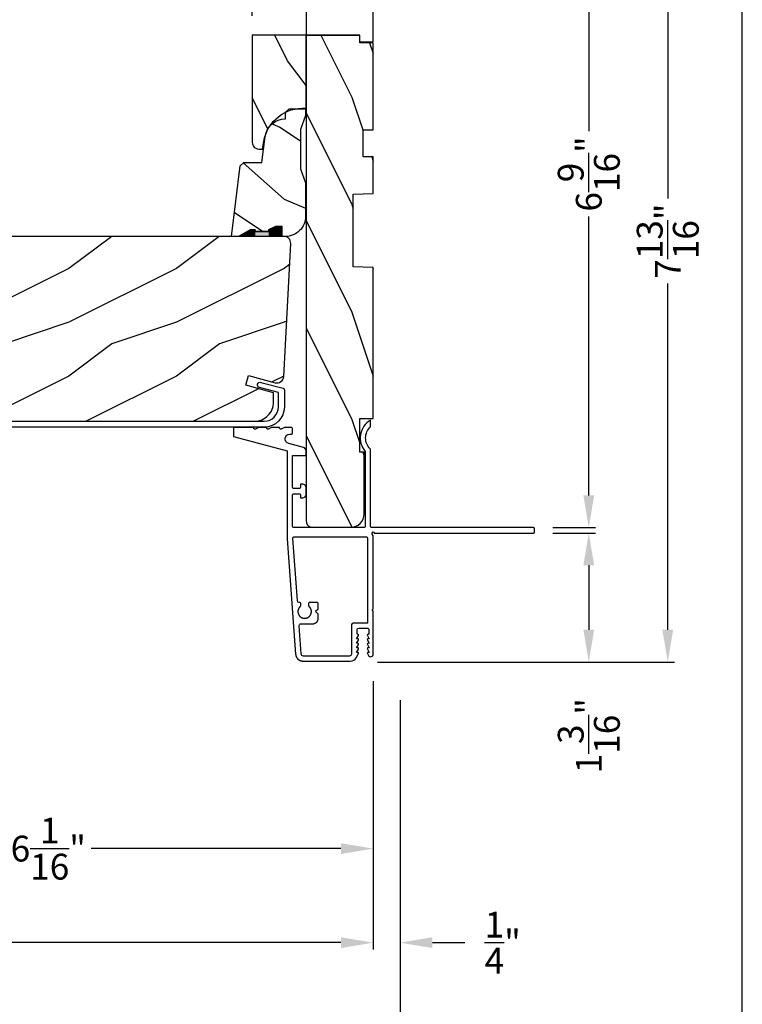
# Model space of a CAD drawing. Extents: x 0 to 68, y 0 to 44.
# Drawn here: x 61.3 to 68, y 7.5 to 16.7 of the extents above; entities that cross this region are included whole.
import ezdxf

# ---------------------------------------------------------------- set-up
doc = ezdxf.new("R2010")
doc.units = 0
doc.header["$LTSCALE"] = 2
doc.header["$MEASUREMENT"] = 0
doc.header["$PDMODE"] = 3
doc.layers.get('0').update_dxf_attribs({"linetype": 'CONTINUOUS'})
doc.layers.get('DEFPOINTS').update_dxf_attribs({"color": 3, "linetype": 'CONTINUOUS'})
doc.layers.add('Dim', color=7, linetype='CONTINUOUS')
doc.styles.get("Standard").update_dxf_attribs({"font": 'arial.ttf'})
doc.dimstyles.get("Standard").update_dxf_attribs({"dimtxt": 0.24, "dimasz": 0.3, "dimexe": 0.0625, "dimexo": 0.18, "dimgap": 0.09, "dimtad": 0, "dimdec": 4, "dimzin": 0, "dimdsep": 46, "dimlunit": 4, "dimtxsty": 'Standard', "dimcen": 0, "dimadec": 5, "dimazin": 0, "dimtfac": 1, "dimtdec": 4, "dimtofl": 0, "dimtmove": 2, "dimatfit": 3, "dimfxl": 1, "dimtolj": 1, "dimtzin": 0, "dimarcsym": 0})

# ---------------------------------------------------------------- blocks, each defined once
blk = doc.blocks.new('*D830')
at = {"layer": 'DEFPOINTS', "color": 0, "transparency": 16777216}
for p in [(58.52764612580762, 13.36530796634304), (64.56919135217504, 10.7095152813655), (64.56919135217504, 8.972994272465598)]:
    blk.add_point(p, dxfattribs=at)
at = {"layer": 'Dim', "color": 0, "lineweight": -2, "transparency": 16777216}
for p, q in [((58.52764612580762, 13.18530796634304), (58.52764612580762, 8.910494272465598)), ((64.56919135217504, 10.5295152813655), (64.56919135217504, 8.910494272465598)), ((58.82764612580762, 8.972994272465598), (61.15129732016459, 8.972994272465598)), ((64.26919135217504, 8.972994272465598), (61.94554015781807, 8.972994272465598))]:
    blk.add_line(p, q, dxfattribs=at)
at = {"layer": 'Dim', "color": 0, "transparency": 16777216}
for points in [[(58.82764612580762, 9.0229942724656), (58.82764612580762, 8.922994272465598), (58.52764612580762, 8.972994272465598)], [(64.26919135217504, 9.0229942724656), (64.26919135217504, 8.922994272465598), (64.56919135217504, 8.972994272465598)]]:
    blk.add_solid(points, dxfattribs=at)
at = {"layer": 'Dim', "color": 0, "transparency": 16777216, "insert": (61.54841873899133, 8.972994272465598), "char_height": 0.24, "attachment_point": 5}
blk.add_mtext('\\A1;6{\\H1.000000x;\\S1/16;}"', dxfattribs=at)
blk = doc.blocks.new('*D831')
at = {"layer": 'DEFPOINTS', "color": 0, "transparency": 16777216}
for p in [(64.56919135217504, 10.7095152813655), (36.41577831295331, 9.4257799670753), (64.56919135217504, 8.097994272465598)]:
    blk.add_point(p, dxfattribs=at)
at = {"layer": 'Dim', "color": 0, "lineweight": -2, "transparency": 16777216}
for p, q in [((64.56919135217504, 10.5295152813655), (64.56919135217504, 8.035494272465598)), ((36.41577831295331, 9.2457799670753), (36.41577831295331, 8.035494272465598)), ((36.7157783129533, 8.097994272465598), (48.87731088986306, 8.097994272465598)), ((64.26919135217504, 8.097994272465598), (51.98265877526551, 8.097994272465598))]:
    blk.add_line(p, q, dxfattribs=at)
at = {"layer": 'Dim', "color": 0, "transparency": 16777216}
for points in [[(36.7157783129533, 8.1479942724656), (36.7157783129533, 8.047994272465598), (36.41577831295331, 8.097994272465598)], [(64.26919135217504, 8.1479942724656), (64.26919135217504, 8.047994272465598), (64.56919135217504, 8.097994272465598)]]:
    blk.add_solid(points, dxfattribs=at)
at = {"layer": 'Dim', "color": 0, "transparency": 16777216, "insert": (50.42998483256429, 8.097994272465598), "char_height": 0.24, "attachment_point": 5}
blk.add_mtext('\\A1;JAMB/UNIT WIDTH', dxfattribs=at)
blk = doc.blocks.new('*D832')
at = {"layer": 'DEFPOINTS', "color": 0, "transparency": 16777216}
for p in [(36.16355907051934, 10.46845314461814), (64.81919135217481, 10.5328213119152), (64.81919135217481, 7.222994272465598)]:
    blk.add_point(p, dxfattribs=at)
at = {"layer": 'Dim', "color": 0, "lineweight": -2, "transparency": 16777216}
for p, q in [((64.81919135217481, 10.3528213119152), (64.81919135217481, 7.160494272465598)), ((36.16355907051934, 10.28845314461814), (36.16355907051934, 7.160494272465598)), ((36.46355907051934, 7.222994272465598), (48.32596934504421, 7.222994272465598)), ((64.51919135217481, 7.222994272465598), (52.53178107764994, 7.222994272465598))]:
    blk.add_line(p, q, dxfattribs=at)
at = {"layer": 'Dim', "color": 0, "transparency": 16777216}
for points in [[(36.46355907051934, 7.272994272465598), (36.46355907051934, 7.172994272465599), (36.16355907051934, 7.222994272465598)], [(64.51919135217481, 7.272994272465598), (64.51919135217481, 7.172994272465599), (64.81919135217481, 7.222994272465598)]]:
    blk.add_solid(points, dxfattribs=at)
at = {"layer": 'Dim', "color": 0, "transparency": 16777216, "insert": (50.42887521134708, 7.222994272465598), "char_height": 0.24, "attachment_point": 5}
blk.add_mtext('\\A1;ROUGH OPENING WIDTH', dxfattribs=at)
blk = doc.blocks.new('*D802')
at = {"layer": 'DEFPOINTS', "color": 0, "transparency": 16777216}
for p in [(64.56919135217504, 10.7095152813655), (64.81919135217481, 10.5328213119152), (64.81919135217481, 8.097994272465598)]:
    blk.add_point(p, dxfattribs=at)
at = {"layer": 'Dim', "color": 0, "lineweight": -2, "transparency": 16777216}
for p, q in [((64.56919135217504, 10.5295152813655), (64.56919135217504, 8.035494272465598)), ((64.81919135217481, 10.3528213119152), (64.81919135217481, 8.035494272465598)), ((64.26919135217504, 8.097994272465598), (63.96919135217504, 8.097994272465598)), ((65.11919135217481, 8.097994272465598), (65.4191913521748, 8.097994272465598))]:
    blk.add_line(p, q, dxfattribs=at)
at = {"layer": 'Dim', "color": 0, "transparency": 16777216}
for points in [[(64.26919135217504, 8.1479942724656), (64.26919135217504, 8.047994272465598), (64.56919135217504, 8.097994272465598)], [(65.11919135217481, 8.1479942724656), (65.11919135217481, 8.047994272465598), (64.81919135217481, 8.097994272465598)]]:
    blk.add_solid(points, dxfattribs=at)
at = {"layer": 'Dim', "color": 0, "transparency": 16777216, "insert": (65.77293623621313, 8.097994272465598), "char_height": 0.24, "attachment_point": 5}
blk.add_mtext('\\A1;{\\H1.000000x;\\S1/4;}"', dxfattribs=at)
blk = doc.blocks.new('*D803')
at = {"layer": 'DEFPOINTS', "color": 0, "transparency": 16777216}
for p in [(63.44419240157504, 19.66768325853934), (64.56919135217504, 18.45976059232919), (63.44419240157504, 16.5397732477046)]:
    blk.add_point(p, dxfattribs=at)
at = {"layer": 'Dim', "color": 0, "lineweight": -2, "transparency": 16777216}
for p, q in [((63.44419240157504, 16.7197732477046), (63.44419240157504, 19.73018325853934)), ((64.56919135217504, 18.63976059232919), (64.56919135217504, 19.73018325853934)), ((64.26919135217504, 19.66768325853934), (63.74419240157503, 19.66768325853934))]:
    blk.add_line(p, q, dxfattribs=at)
at = {"layer": 'Dim', "color": 0, "transparency": 16777216}
for points in [[(63.74419240157503, 19.71768325853934), (63.74419240157503, 19.61768325853934), (63.44419240157504, 19.66768325853934)], [(64.26919135217504, 19.71768325853934), (64.26919135217504, 19.61768325853934), (64.56919135217504, 19.66768325853934)]]:
    blk.add_solid(points, dxfattribs=at)
at = {"layer": 'Dim', "color": 0, "transparency": 16777216, "insert": (65.39842736854598, 19.66768325853934), "char_height": 0.24, "attachment_point": 5}
blk.add_mtext('\\A1;1{\\H1.000000x;\\S1/8;}"', dxfattribs=at)
blk = doc.blocks.new('*D807')
at = {"layer": 'DEFPOINTS', "color": 0, "transparency": 16777216}
for p in [(64.56919290297492, 18.5392732477045), (66.05919248625332, 11.95862580281562), (66.57301097720665, 11.95862580281562)]:
    blk.add_point(p, dxfattribs=at)
at = {"layer": 'Dim', "color": 0, "lineweight": -2, "transparency": 16777216}
for p, q in [((64.74919290297493, 18.5392732477045), (66.63551097720665, 18.5392732477045)), ((66.57301097720665, 18.2392732477045), (66.57301097720665, 15.6460709440868)), ((66.57301097720665, 12.25862580281562), (66.57301097720665, 14.85182810643332)), ((66.23919248625333, 11.95862580281562), (66.63551097720665, 11.95862580281562))]:
    blk.add_line(p, q, dxfattribs=at)
at = {"layer": 'Dim', "color": 0, "transparency": 16777216}
for points in [[(66.52301097720665, 18.2392732477045), (66.62301097720665, 18.2392732477045), (66.57301097720665, 18.5392732477045)], [(66.52301097720665, 12.25862580281562), (66.62301097720665, 12.25862580281562), (66.57301097720665, 11.95862580281562)]]:
    blk.add_solid(points, dxfattribs=at)
at = {"layer": 'Dim', "color": 0, "transparency": 16777216, "insert": (66.57301097720665, 15.24894952526007), "char_height": 0.24, "attachment_point": 5, "rotation": 90}
blk.add_mtext('\\A1;6{\\H1.000000x;\\S9/16;}"', dxfattribs=at)
blk = doc.blocks.new('*D808')
at = {"layer": 'DEFPOINTS', "color": 0, "transparency": 16777216}
for p in [(66.05919248625332, 11.90862595381566), (64.4279400772532, 10.70858968321556), (66.57301097720651, 10.70858968321556)]:
    blk.add_point(p, dxfattribs=at)
at = {"layer": 'Dim', "color": 0, "lineweight": -2, "transparency": 16777216}
for p, q in [((66.23919248625333, 11.90862595381566), (66.63551097720651, 11.90862595381566)), ((66.57301097720651, 11.60862595381566), (66.57301097720651, 11.00858968321556)), ((64.6079400772532, 10.70858968321556), (66.63551097720651, 10.70858968321556))]:
    blk.add_line(p, q, dxfattribs=at)
at = {"layer": 'Dim', "color": 0, "transparency": 16777216}
for points in [[(66.52301097720651, 11.60862595381566), (66.6230109772065, 11.60862595381566), (66.57301097720651, 11.90862595381566)], [(66.52301097720651, 11.00858968321556), (66.6230109772065, 11.00858968321556), (66.57301097720651, 10.70858968321556)]]:
    blk.add_solid(points, dxfattribs=at)
at = {"layer": 'Dim', "color": 0, "transparency": 16777216, "insert": (66.57301097720665, 10.02341915115551), "char_height": 0.24, "attachment_point": 5, "rotation": 90}
blk.add_mtext('\\A1;1{\\H1.000000x;\\S3/16;}"', dxfattribs=at)
blk = doc.blocks.new('*D809')
at = {"layer": 'DEFPOINTS', "color": 0, "transparency": 16777216}
for p in [(64.56919290297492, 18.5392732477045), (64.4279400772532, 10.70858968321556), (67.30707871192067, 10.70858968321556)]:
    blk.add_point(p, dxfattribs=at)
at = {"layer": 'Dim', "color": 0, "lineweight": -2, "transparency": 16777216}
for p, q in [((64.74919290297493, 18.5392732477045), (67.36957871192067, 18.5392732477045)), ((67.30707871192067, 18.2392732477045), (67.30707871192067, 15.01949763189932)), ((67.30707871192067, 11.00858968321556), (67.30707871192067, 14.22836529902074)), ((64.6079400772532, 10.70858968321556), (67.36957871192067, 10.70858968321556))]:
    blk.add_line(p, q, dxfattribs=at)
at = {"layer": 'Dim', "color": 0, "transparency": 16777216}
for points in [[(67.25707871192067, 18.2392732477045), (67.35707871192066, 18.2392732477045), (67.30707871192067, 18.5392732477045)], [(67.25707871192067, 11.00858968321556), (67.35707871192066, 11.00858968321556), (67.30707871192067, 10.70858968321556)]]:
    blk.add_solid(points, dxfattribs=at)
at = {"layer": 'Dim', "color": 0, "transparency": 16777216, "insert": (67.30707871192067, 14.62393146546004), "char_height": 0.24, "attachment_point": 5, "rotation": 90}
blk.add_mtext('\\A1;7{\\H1.000000x;\\S13/16;}"', dxfattribs=at)
blk = doc.blocks.new('A$C2705689E')
for p, q in [((-8.970342690872712e-09, 0.6250000674641392), (0.4369999910296514, 0.6250000674641392)), ((-8.970346243586391e-09, 0.5000000674641427), (-8.970342690872712e-09, 0.6250000674641392)), ((1.949999991029653, 0.6250000674641392), (0.9985262189973447, 0.3703684022947691)), ((1.949999991029653, 0.6250000674641392), (2.062499991029657, 0.6250000674641356)), ((2.062499991029657, 0.6250000674641356), (2.062499991029654, 0.06300006746414155)), ((-8.970346243586391e-09, 0.5000000674641427), (0.06299999102964904, 0.5000000674641392)), ((0.06299999102965259, 6.746414271674439e-08), (0.06299999102964904, 0.5000000674641392)), ((2.005791334416163, 6.746414271674439e-08), (0.06299999102965259, 6.746414271674439e-08))]:
    blk.add_line(p, q)
for centre, radius, start, end in [((0.4369999910296514, 0.5310000674641415), 0.094, 33.5732086967156, 90), ((0.9135689014041262, 0.832797511204344), 0.4701685087067574, 211.8190184001942, 280.4102713210565), ((1.999499991029655, 0.06300006746414155), 0.063, 270, 0)]:
    blk.add_arc(centre, radius, start, end)

msp = doc.modelspace()

# ---------------------------------------------------------------- hatches: boundary and pattern name
h = msp.add_hatch()
h.set_pattern_fill('WOOD2', color=256, angle=90)
h.set_pattern_definition([(306.8699, (62.54549390552292, 0.335381003295538), (-2.000000123263317, 2.999999917824452), [0.4999999999999986, -4.499999999999977]), (296.5651, (62.84549390552287, 0.9353810032956744), (1.000001309396381, -0.9999991579409077), [1.118033999999994, -1.118033999999994]), (288.4349, (63.34549390552287, 0.9353810032956744), (0.9999984032227079, -2.000000434592961), [0.6324559999999971, -2.529821999999989])])
edge = h.paths.add_edge_path()
edge.add_line((64.56919290297492, 16.4767732477045), (64.56919290297492, 16.91377324770451))
edge = h.paths.add_edge_path()
edge.add_line((64.56919290297492, 18.5392732477045), (64.00719290297492, 18.5392732477045))
edge = h.paths.add_edge_path()
edge.add_line((63.94419290297492, 18.48256459109098), (63.94419290297492, 16.53977324770449))
edge = h.paths.add_edge_path()
edge.add_line((64.44419290297492, 16.4767732477045), (64.56919290297492, 16.4767732477045))
edge = h.paths.add_edge_path()
edge.add_line((63.94419290297492, 16.53977324770449), (64.44419290297492, 16.53977324770449))
edge = h.paths.add_edge_path()
edge.add_line((64.44419290297492, 16.4767732477045), (64.44419290297492, 16.53977324770449))
edge = h.paths.add_edge_path()
edge.add_arc((64.00719290297492, 18.47627324770451), 0.063, 90, 180)
edge = h.paths.add_edge_path()
edge.add_line((64.56919290297492, 18.42677324770455), (64.56919290297492, 18.5392732477045))
edge = h.paths.add_edge_path()
edge.add_arc((64.47519290297492, 16.91377324770451), 0.094, 0, 56.42679130328575)
edge = h.paths.add_edge_path()
edge.add_arc((64.77699034671512, 17.39034215807897), 0.4701685087067574, 169.5897286789435, 238.1809815998041)
edge = h.paths.add_edge_path()
edge.add_line((64.56919290297492, 18.42677324770455), (64.31456123780555, 17.47529947567216))
h = msp.add_hatch()
h.set_pattern_fill('WOOD2', color=256, angle=-89.99999999999999, pattern_type=2)
h.set_pattern_definition([(126.8699, (-12.93019209522548, 1234.900197815508), (2.000000123263317, -2.999999917824451), [0.5, -4.5]), (116.5651, (-13.23019209522548, 1234.300197815508), (-1.000001309396381, 0.9999991579409073), [1.118034, -1.118034]), (108.4349, (-13.73019209522548, 1234.300197815508), (-0.9999984032227085, 2.000000434592961), [0.6324559999999999, -2.529822])])
h.paths.add_polyline_path([(63.44419240157515, 16.5397732477046), (63.94419206557507, 16.5397732477046), (63.94419206557507, 15.860803918324, 0.06083077783017499), (63.85343922895731, 15.85546693584456), (63.78639239430856, 15.85546693584456), (63.75279290883861, 15.82186745037461, 0.1293327267340431), (63.60951843067983, 15.69585236200646, 0.1167677181809519), (63.56979193092616, 15.61886996305623, 0.04655354636369227), (63.55136757400714, 15.55167074787721), (63.53872970957514, 15.4799960905508), (63.50669195437513, 15.4799960905508, -0.4142135623730943), (63.44419240157515, 15.54249564335078)])
h = msp.add_hatch()
h.set_pattern_fill('WOOD2', color=256, angle=89.99999999999999, pattern_type=2)
h.set_pattern_definition([(306.8699, (63.56919138611011, 12.36167348968638), (-2.000000123263316, 2.999999917824452), [0.4999999999999998, -4.499999999999997]), (296.5651, (63.8691913861101, 12.9616734896864), (1.00000130939638, -0.9999991579409078), [1.118033999999999, -1.118033999999999]), (288.4349, (64.3691913861101, 12.9616734896864), (0.9999984032227076, -2.000000434592961), [0.6324559999999997, -2.529821999999999])])
h.paths.add_polyline_path([(63.94419206557495, 12.02417393490452, 0.4142369922753544), (64.00669761964593, 11.9616733807045), (64.35919452177495, 11.9616733807045, 0.4142135623730949), (64.48419137417488, 12.08667023310454), (64.48419137417488, 12.66167332090447), (64.44419290297492, 12.66167332090447), (64.44419290297492, 12.97467331170446), (64.56919135217493, 12.97467331170446), (64.56919135217493, 14.37917331350445), (64.3812560299749, 14.38409458330455), (64.3812560299749, 15.06225200250447), (64.56919135217493, 15.06717334570442), (64.56919135217493, 15.40817336650446), (64.47519201137493, 15.40817336650446), (64.47519201137493, 15.6581733451045), (64.56919135217493, 15.6581733451045), (64.56919135217493, 16.46977328290438), (64.44419290297492, 16.46977328290438), (64.44419290297492, 16.53977324770449), (63.94419206557495, 16.53977324770449)])
h = msp.add_hatch()
h.set_pattern_fill('WOOD2', color=256, angle=120, pattern_type=2)
h.set_pattern_definition([(336.8699, (62.87420157345616, 14.51244861374357), (-3.232050873230266, 1.598076078555546), [0.4999999999999999, -4.499999999999999]), (326.5651, (62.83400919459154, 15.18206385601422), (1.366026116725422, -0.3660240198416833), [1.118034, -1.118034]), (318.4349, (63.2670218964837, 15.43206385601422), (1.86602423823122, -1.232051982326069), [0.6324559999999992, -2.529821999999997])])
h.paths.add_polyline_path([(63.25222741830839, 14.66746694624453), (63.31522706390842, 14.66746694624453), (63.42422729810835, 14.73039809924455), (63.47129458647646, 14.73039809924455), (63.47129458647646, 14.71439812424455), (63.59622717770833, 14.71439812424455), (63.59622717770833, 14.73039809924455), (63.65992788190829, 14.76146694704448), (63.72122738710834, 14.76146694704448), (63.72122738710834, 14.66746694624453), (63.75222703250836, 14.66746694624453, 0.4142135625608773), (63.94022693730835, 14.85546685116503), (63.94022693710838, 15.16746690364448), (63.89322726670832, 15.29659837184442), (63.89322726670832, 15.66333552864455), (63.94022693710826, 15.79246699684438), (63.94022693710838, 15.85546693584445), (63.78639239430834, 15.85546693584445), (63.75439244390839, 15.8234669854445), (63.75222708230831, 15.76146686164418, 0.375590397917366), (63.56590324856381, 15.59851630535422), (63.53322694550843, 15.3554669052445), (63.36477401150842, 15.3554669052445), (63.33277406110835, 15.32346695484455)])
h = msp.add_hatch()
h.set_pattern_fill('WOOD2', color=256, pattern_type=2)
h.set_pattern_definition([(216.8699, (64.13880389028228, 15.66746694624464), (2.999999917824452, 2.000000123263317), [0.5, -4.5]), (206.5651, (64.73880389028227, 15.36746694624469), (-0.9999991579409075, -1.000001309396381), [1.118034, -1.118034]), (198.4349, (64.73880389028227, 14.86746694624469), (-2.000000434592961, -0.999998403222708), [0.632456, -2.529822])])
h.paths.add_polyline_path([(59.08719203817498, 14.66746694624464, 0.4142135623730945), (59.02419203817497, 14.60446694624466), (59.02419203817499, 13.70446694624468), (59.22719203817496, 13.69737803003784), (59.22719203817496, 13.47937803003776), (59.07919203817499, 13.47420975615307), (59.0897715414041, 13.07019482770613, 0.4065662586440403), (59.21472870702604, 12.94846694624459), (63.46319203817501, 12.94846694624459, 0.4142135623730946), (63.64319203817502, 13.12846694624466), (63.64319203817502, 13.21346694624469), (63.38519203817503, 13.2825978378919), (63.40919203817504, 13.37348301823204), (63.65768485346491, 13.30689956905019, 0.4769755326981607), (63.73690411399591, 13.36445573086314), (63.8017175509718, 14.60116978100132, 0.4296339059668459), (63.73880389028227, 14.66746694624464)])

# ---------------------------------------------------------------- linework, layer by layer
for p, q in [((63.42468070532846, 14.72980188061479), (63.47129458647646, 14.72980188061479)), ((63.47129458647646, 14.72980188061479), (63.47129458647646, 14.7139373363209)), ((63.47129458647646, 14.7139373363209), (63.59629458647646, 14.7139373363209)), ((64.00669246357495, 11.9616733807045), (64.3591929247749, 11.9616733807045))]:
    msp.add_line(p, q)
msp.add_lwpolyline([(34.0000080807132, 44.00001045739361), (34.0000080807132, 0), (68.0000161614264, 0), (68.0000161614264, 44.00001045739361)], close=True)
for points in [[(63.50669221297505, 15.4799960905508), (63.53872970957514, 15.4799960905508), (63.55136577680253, 15.55166055617258, -0.3818459543526244), (63.94419206557507, 15.86080391815074), (63.94419206557507, 16.5397732477046), (63.44419240157515, 16.5397732477046), (63.44419240157515, 15.54249612195076, 0.4142158048390285), (63.50669195437513, 15.4799960905508)], [(59.07919203817494, 12.94846694624459), (63.55519135217497, 12.94846694624459, 0.414213562373095), (63.68774185417499, 13.08101744824467), (63.68774185417499, 13.21469911223892), (63.51182677057494, 13.26195929144467), (63.50308084537494, 13.26627938144463), (63.49665574657496, 13.27361747024463), (63.49352532937496, 13.28285637344459), (63.49417065457499, 13.29258961064465), (63.49849081897497, 13.3013353162446), (63.50582876017495, 13.30776206624466), (63.51506747977498, 13.31089145624458), (63.52480134097493, 13.31024708384462), (63.73134082177495, 13.25475833504458), (63.73380010057497, 13.25387625464464), (63.73608572737498, 13.2526053658446), (63.73813199617496, 13.25097954824469), (63.73988728297496, 13.24904225024466), (63.74130465337498, 13.24684509944461), (63.74234186857495, 13.24444679744465), (63.74297546137495, 13.24191128984467), (63.74319135217496, 13.23930626264462), (63.74319135217496, 13.08101744824467, -0.414213562373095), (63.55519135217497, 12.89301744824468), (58.93922206653468, 12.89301744824468)], [(63.94419206557507, 12.33062679432919, 0.4142131399941031), (63.91319295697497, 12.36162594752921), (63.89419221657499, 12.36162594752921), (63.89419221637502, 12.33412530172927, -0.4142031198545705), (63.88419318537501, 12.32412591412924), (63.82919264747648, 12.32412591413242, -0.4140568404226841), (63.81919126957496, 12.33412597192921), (63.81919126957496, 12.62869780232927), (63.94419206557495, 12.62869780232927), (63.94419206557495, 12.67441621052922, 0.3394392150590942), (63.92121611777497, 12.70436072152927), (63.7838813841895, 12.74115925650494, -0.8769670419669185), (63.79552775637501, 12.82962588112923), (63.8091922384715, 12.8296258813408, 0.4141994531943664), (63.81919126957507, 12.83962539412926), (63.81919126957507, 12.87962642192917, 0.4141994531943664), (63.80919223837498, 12.88962593472922), (63.74419266937502, 12.88962593472922), (63.71334843899069, 12.87553062434188, -0.5461311524884277), (63.69919116257495, 12.88462618492917), (63.69919116257506, 12.88962593472922), (63.62419256217504, 12.88962593472922), (63.59334833199068, 12.87553062434188, -0.5461311524884277), (63.57919105557494, 12.88462618492917), (63.57919105537496, 12.88962593472922), (63.50419245517503, 12.88962593472922), (63.47334822481889, 12.875530624269, -0.546261581976017), (63.45919329497497, 12.88462590572919), (63.45919329497497, 12.88962593472922), (63.26919292997502, 12.88962593472922), (63.26919292997502, 12.80660050712925), (63.769191420575, 12.67262586812922), (63.769191420575, 11.85550422000381), (63.84754976721604, 10.78158039532923), (63.84761804401614, 10.78072210142921), (63.84769709981606, 10.77986468732922), (63.84778678801604, 10.77900837272921), (63.84788718191612, 10.77815323112918), (63.84799828141604, 10.77729933572925), (63.84812001311604, 10.77644697982919), (63.84825230381614, 10.77559616342921), (63.84839530001614, 10.77474703312919), (63.84854885491609, 10.7738997355292), (63.84871296871609, 10.77305449052926), (63.84888764121604, 10.77221129812926), (63.84907279911613, 10.77137037832927), (63.84926844241613, 10.77053187772924), (63.84947457101612, 10.76969579632919), (63.84969111151611, 10.76886242722924), (63.84991806401604, 10.76803177062925), (63.85015528171607, 10.76720397302927), (63.85040291121607, 10.76637925432919), (63.85066080601609, 10.76555768792923), (63.85092889251609, 10.76473942042924), (63.85120717071607, 10.76392452502921), (63.8514956408161, 10.76311314852921), (63.85179422911608, 10.76230543742918), (63.85210278921613, 10.76150153832918), (63.85242146761607, 10.76070152452928), (63.85275004421612, 10.75990554272926), (63.85308851911611, 10.7591137395292), (63.85343689221611, 10.75832626152919), (63.85379509021607, 10.75754310862919), (63.85416303971613, 10.75676450092919), (63.85454059401604, 10.75599058492924), (63.85492782641609, 10.75522143402918), (63.85532466351606, 10.75445712142925), (63.85573103201614, 10.75369786712918), (63.85614678521608, 10.75294374432917), (63.85657192311612, 10.75219482652926), (63.85700637231605, 10.75145126012922), (63.85745013271605, 10.75071319192921), (63.85790298441611, 10.74998076842928), (63.85836500071605, 10.74925398972925), (63.85883603481614, 10.74853307562921), (63.85931608681608, 10.7478180262292), (63.85980500991604, 10.74710906142923), (63.86030265751606, 10.74640625452923), (63.86080910291605, 10.74570967882926), (63.86132419931607, 10.7450195542292), (63.86184787351613, 10.74433580752918), (63.86238005201608, 10.74365873182921), (63.86292066151611, 10.74298825382925), (63.8634695553161, 10.74232466692922), (63.86402666021604, 10.74166789762921), (63.86459197591614, 10.74101816592918), (63.86516535601606, 10.74037554512927), (63.86574672691609, 10.73974018192928), (63.86633594201612, 10.73911200282919), (63.86693300131606, 10.73849130122926), (63.86753768481606, 10.73787807712927), (63.86815006581605, 10.73727247702925), (63.86876985101605, 10.73667450102926), (63.86939711351613, 10.73608436902919), (63.87003170691605, 10.73550208102927), (63.87067348431606, 10.73492771022927), (63.87132244581608, 10.73436147672919), (63.87197837141605, 10.73380330722921), (63.87264118761607, 10.73325342142925), (63.87331089461611, 10.73271181952919), (63.87398727221614, 10.73217857472923), (63.87467024711611, 10.73165390712927), (63.87535967261613, 10.73113774312924), (63.87605554881611, 10.73063022962924), (63.87675772891612, 10.73013136642919), (63.87746599301613, 10.72964137362919), (63.87818041431603, 10.7291602511292), (63.87890069951607, 10.72868807212922), (63.87962684861611, 10.72822498352923), (63.88035871491604, 10.72777091172918), (63.88109622511604, 10.72732600352924), (63.88183923241604, 10.72689040542923), (63.88258759031612, 10.72646404422926), (63.88334122541607, 10.72604706642926), (63.88409999091607, 10.7256395454292), (63.88486374031606, 10.7252414812292), (63.88563247341608, 10.72485302042924), (63.88640597041604, 10.72447416302919), (63.88718415781614, 10.72410498232921), (63.88796681571614, 10.72374555152919), (63.88875394401612, 10.72339587082922), (63.88954539611609, 10.72305608682927), (63.89034102531605, 10.72272619932926), (63.89114068491608, 10.72240628182919), (63.89194430171608, 10.72209633422926), (63.89275165551612, 10.72179642982928), (63.89356274631609, 10.72150664202923), (63.89437735431613, 10.72122697072928), (63.89519540601611, 10.72095748932918), (63.89601675471613, 10.72069827112921), (63.89684132721607, 10.7204493160292), (63.89766890351609, 10.72021069742925), (63.89849933681603, 10.7199823420292), (63.89933262711611, 10.7197643963292), (63.90016855451609, 10.71955693382927), (63.90100697231605, 10.71935988102928), (63.90184780721609, 10.71917323802927), (63.90269091251605, 10.71899715142922), (63.90353614151604, 10.71883162122924), (63.90438334751605, 10.71867664742922), (63.90523245731606, 10.71853223002927), (63.90608325091614, 10.7183984423292), (63.90693565481604, 10.71827521102921), (63.90778952251605, 10.71816268272926), (63.9086447806161, 10.71806085752928), (63.90950120921605, 10.71796966192926), (63.9103587348161, 10.71788916942921), (63.91121713751613, 10.71781937982928), (63.9120763440161, 10.71776036662925), (63.91293628091614, 10.71771198322926), (63.91379672831613, 10.71767437602921), (63.91465753941611, 10.71764754512924), (63.91551864111614, 10.71763141732924), (63.9163798865161, 10.71762599252918), (64.35590997597501, 10.71762599252918, 0.2679364346997545), (64.41046934580743, 10.749125815311), (64.43211944237498, 10.78662599532925, 0.5773228302362623), (64.42519216236201, 10.79862583009469), (64.414798895775, 10.79862583012925), (64.43211944237498, 10.82862585692919, 0.5773016602414262), (64.42519216231494, 10.84062598505602), (64.414798895775, 10.84062598492926), (64.43211944237498, 10.8706260117292, 0.5773228302362623), (64.42519216236201, 10.88262584649465), (64.414798895775, 10.88262584632923), (64.43211944237498, 10.91262587312929, 0.5773016602414262), (64.42519216231494, 10.92462600125612), (64.414798895775, 10.92462600112924), (64.43211944237498, 10.95462602792918, 0.5773228302374632), (64.42519216236201, 10.96662586269463), (64.41819213657504, 10.96662586272919), (64.41819213657504, 11.00762576232921, -0.4141964705526098), (64.43419152506851, 11.02362603090194), (64.51219147737504, 11.02362603092922, -0.4142394258985577), (64.52819321237496, 11.00762570872928), (64.52819321257505, 10.96662586272919), (64.52119318677501, 10.96662586272919, 0.5774206015403293), (64.51426356013542, 10.95462602797704), (64.531584106575, 10.92462600112924), (64.52119318677501, 10.92462600112924, 0.5773994333379139), (64.5142635599841, 10.91262587311166), (64.531584106575, 10.88262584632923), (64.52119318677501, 10.88262584632923, 0.5774206015403293), (64.51426356013542, 10.87062601177706), (64.531584106575, 10.84062598492926), (64.52119318677501, 10.84062598492926, 0.5773994333379139), (64.5142635599841, 10.82862585691169), (64.531584106575, 10.79862583012925), (64.52119318677501, 10.79862583012925, 0.5774206015403293), (64.51426356013542, 10.78662599537699), (64.52401854077505, 10.76973019052923, 0.7673332175233344), (64.56919135217504, 10.78183382932923), (64.56919135217504, 11.18262596732927), (64.55919232097506, 11.19262587852927), (64.56919135217504, 11.20262593632924), (64.56919135217504, 11.88347877772924), (64.56111656557505, 11.89155488452923, -0.1990909336705954), (64.55818795929667, 11.89862589624283), (64.55818795945333, 11.90862683381556, -0.9999999999999999), (64.5781860218533, 11.90862683381556), (66.05919248625332, 11.90862595381554, 0.4142031200355444), (66.06919151745342, 11.91862534161555), (66.0691915174533, 11.94862631161561, 0.4141957865446653), (66.05919248633995, 11.95862594959715), (64.55419163225338, 11.95862594961557, -0.4142031200355444), (64.54419260105328, 11.9686253372156), (64.54419260097495, 12.68429688012918, 0.202493146354685), (64.54115839606959, 12.69147224385438, -0.4317044337382319), (64.54419260102384, 12.89667743994676), (64.54419260097495, 12.95862593772927, 0.4706448793809712), (64.49419275188961, 12.66801640807103), (64.49419275197499, 11.96862533752926, -0.4142718473054044), (64.48419137416579, 11.95862594972721), (63.82919264737507, 11.95862594972925, -0.4140525431102798), (63.81919126958144, 11.96862586094232), (63.81919126957496, 12.26412586052925, -0.4140568402831471), (63.82919264747648, 12.27412591832604), (63.88419318537501, 12.27412591832922, -0.4142031198545705), (63.89419221637502, 12.26412653072919), (63.89419221657499, 12.23662588492925), (63.91319295697497, 12.23662588492925, 0.4142131399941031), (63.94419206557507, 12.26762503812927), (63.94419206557495, 12.3306259589292)], [(64.51919150317508, 11.85862648172917, 0.4142031200355444), (64.50919247197498, 11.86862586932921), (63.82912110572227, 11.86862586722918, 0.4358099419996955), (63.81914786141976, 11.85789484228724), (63.86152668677767, 11.27972800341615, 0.3929420184491713), (63.8764865532778, 11.26582454082927), (63.88263712344724, 11.26582454082927, -0.4141357999432032), (63.8926371230948, 11.2558271958776), (63.89264364189387, 11.23127472890735, -0.2068346257951042), (63.88949818522315, 11.22399091731768), (63.88821146332498, 11.22277958632924), (63.88704833872498, 11.22162556672924), (63.88591594672505, 11.22044156392928), (63.88481502052502, 11.21922823782927), (63.88374629302496, 11.21798639482927), (63.88271049742502, 11.2167170611292), (63.88170836672498, 11.21542089662921), (63.88074056062499, 11.2140990009292), (63.87980781222495, 11.21275210712929), (63.87891063462496, 11.21138124142919), (63.87804983402498, 11.20998735692922), (63.877225776925, 11.20857133332925), (63.87643926962505, 11.20713419692925), (63.87569067862501, 11.20567690072926), (63.87498051682496, 11.20420047102925), (63.874309370525, 11.20270600752929), (63.87367767962496, 11.2011943898292), (63.87308581042498, 11.19966671762927), (63.87253427592498, 11.19812401722925), (63.87202336912503, 11.19656746162923), (63.87155345642498, 11.19499800362928), (63.87112490412505, 11.19341674312921), (63.87073793202501, 11.19182477952927), (63.87039283302499, 11.19022321252919), (63.87008990022503, 11.18861314172921), (63.86982927992506, 11.18699566692919), (63.86961119192506, 11.18537188742926), (63.86943578252499, 11.18374297652929), (63.86930312472498, 11.18210996022924), (63.86921336492503, 11.18047408492919), (63.86916657622498, 11.17883637692921), (63.86916268482503, 11.17719800922919), (63.86920183712505, 11.17556008132919), (63.86928388632498, 11.17392369282925), (63.86940883202499, 11.17229001682927), (63.86957660052497, 11.17066022612926), (63.86978704492503, 11.16903534712924), (63.87004001832497, 11.16741655272926), (63.87033537372497, 11.16580486912926), (63.87067289082506, 11.16420154282923), (63.87105234932505, 11.16260759982924), (63.87147345572498, 11.16102406672928), (63.87193598972499, 11.15945218962918), (63.87243951102505, 11.1578929215292), (63.87298387262501, 11.15634736212928), (63.87356848772504, 11.15481661102922), (63.874193062725, 11.1533017677292), (63.87485715732498, 11.15180371212921), (63.87556033122496, 11.15032361702924), (63.87630207102507, 11.14886243552928), (63.87708186292502, 11.14742119382925), (63.87789912022504, 11.14600091832926), (63.87875340272501, 11.14460248872922), (63.87964412332497, 11.1432269313292), (63.88057054872502, 11.14187519912923), (63.88153209192501, 11.14054817182921), (63.88252809262497, 11.13924687572921), (63.88355789082505, 11.13797204392927), (63.884620752925, 11.13672470282927), (63.88571601872502, 11.13550558532927), (63.88684280812504, 11.13431564462928), (63.88800038752504, 11.13315561362924), (63.88918809682502, 11.13202629892919), (63.89040490922503, 11.13092850672922), (63.89165009112503, 11.12986297022928), (63.89292283592499, 11.12883049582922), (63.89422218992502, 11.12783166982922), (63.89554727322502, 11.12686729882921), (63.89689720552497, 11.12593789592927), (63.89827103352502, 11.12504426742919), (63.89966780362499, 11.12418692652921), (63.90108663592503, 11.12336653312923), (63.90252643022495, 11.1225835268292), (63.90398623302497, 11.1218385676292), (63.90546509112505, 11.12113216862929), (63.90696197772502, 11.12046469632924), (63.90847579272497, 11.11983673722921), (63.91000558272503, 11.11924865782919), (63.91155024772502, 11.11870089802926), (63.913108761025, 11.11819375102925), (63.91468002262502, 11.11772765672924), (63.916262932525, 11.11730290822925), (63.91785646392498, 11.11691987222923), (63.91945944362499, 11.11657862202924), (63.921070844925, 11.11627959732925), (63.922689494525, 11.11602287162918), (63.92431429242504, 11.11580866472923), (63.925944212025, 11.11563712322925), (63.92757800662503, 11.11550832042929), (63.92921464962501, 11.11542247642922), (63.93085289452506, 11.11537951772925), (63.93249171462503, 11.11537951772925), (63.934130010025, 11.11542247642922), (63.93576660752501, 11.11550832042929), (63.93740033372501, 11.11563712322925), (63.93903008892505, 11.11580866472923), (63.94065484642499, 11.11602287162918), (63.94227335962501, 11.11627959732925), (63.94388460222501, 11.11657862202924), (63.94548740072503, 11.11691987222923), (63.94708072872504, 11.11730290822925), (63.94866341302497, 11.11772765672924), (63.950234427125, 11.11819375102925), (63.95179259782503, 11.11870089802926), (63.953337008625, 11.11924865782919), (63.95486648632505, 11.11983673722921), (63.95638000452504, 11.12046469632924), (63.95787650002501, 11.12113216862929), (63.95935498302504, 11.1218385676292), (63.96081442692503, 11.1225835268292), (63.96225380552505, 11.12336653312923), (63.96367216542501, 11.12418692652921), (63.96506848032504, 11.12504426742919), (63.96644183372496, 11.12593789592927), (63.96779127252501, 11.12686729882921), (63.96911584372504, 11.12783166982922), (63.97041466742496, 11.12883049582922), (63.97168682722497, 11.12986297022928), (63.97293148002495, 11.13092850672922), (63.97414774612503, 11.13202629892919), (63.97533478242497, 11.13315561362924), (63.97649181912504, 11.13431564462928), (63.97761797662497, 11.13550558532927), (63.97871255842506, 11.13672470282927), (63.97977475822495, 11.13797204392927), (63.98080387942503, 11.13924687572921), (63.98179922582506, 11.14054817182921), (63.98276006442507, 11.14187519912923), (63.98368577192502, 11.1432269313292), (63.98457572552502, 11.14460248872922), (63.98542926532502, 11.14600091832926), (63.98624580512501, 11.14742119382925), (63.98702483182501, 11.14886243552928), (63.98776579562502, 11.15032361702924), (63.98846814702506, 11.15180371212921), (63.98913144612504, 11.1533017677292), (63.98975525332503, 11.15481661102922), (63.99033905562499, 11.15634736212928), (63.99088252322497, 11.1578929215292), (63.99138528982496, 11.15945218962918), (63.99184695242502, 11.16102406672928), (63.99226725462495, 11.16260759982924), (63.992645866825, 11.16420154282923), (63.99298253252505, 11.16580486912926), (63.99327703212498, 11.16741655272926), (63.99352914592498, 11.16903534712924), (63.99373872752506, 11.17066022612926), (63.99390563052498, 11.17229001682927), (63.99402970872507, 11.17392369282925), (63.99411088892498, 11.17556008132919), (63.99414913492501, 11.17719800922919), (63.99414441012505, 11.17883637692921), (63.99409671512501, 11.18047408492919), (63.99400608662495, 11.18210996022924), (63.99387256172497, 11.18374297652929), (63.99369628732506, 11.18537188742926), (63.99347733702496, 11.18699566692919), (63.99321585792495, 11.18861314172921), (63.99291207012504, 11.19022321252919), (63.99256615742502, 11.19182477952927), (63.99217833992498, 11.19341674312921), (63.99174891132498, 11.19499800362928), (63.99127820182503, 11.19656746162923), (63.99076643182502, 11.19812401722925), (63.99021407812506, 11.19966671762927), (63.98962139772505, 11.2011943898292), (63.98898890412499, 11.20270600752929), (63.98831696432501, 11.20420047102925), (63.987606055225, 11.20567690072926), (63.986856690325, 11.20713419692925), (63.98606934662496, 11.20857133332925), (63.98524461092506, 11.20998735692922), (63.98438299682505, 11.21138124142919), (63.98348516452506, 11.21275210712929), (63.98255166422496, 11.2140990009292), (63.98158315622504, 11.21542089662921), (63.98058033732502, 11.2167170611292), (63.97954386762501, 11.21798639482927), (63.97847448072503, 11.21922823782927), (63.97737287352504, 11.22044156392928), (63.97623985282496, 11.22162556672924), (63.97359787085497, 11.22424565183474, -0.199925033157608), (63.97063945345406, 11.23134342772141), (63.97063295362329, 11.25582445258112, -0.4142912918837363), (63.98063295200097, 11.26582710762943), (64.04362741592502, 11.26582711562924), (64.04382624692505, 11.26582513622918), (64.04402496892499, 11.26581919832927), (64.04422354522501, 11.26580930162925), (64.04442190272505, 11.26579551972918), (64.04461993122504, 11.26577777912928), (64.04481755742495, 11.2657560798292), (64.045014744725, 11.26573042192922), (64.04521134652498, 11.26570087862922), (64.04540736262504, 11.26566745002924), (64.04560264652503, 11.26563013612929), (64.04579716142496, 11.2655889368292), (64.04599083412495, 11.26554392552919), (64.04618355462503, 11.26549502892919), (64.046375249525, 11.26544224692918), (64.04656588212504, 11.26538579952921), (64.04675537912499, 11.26532546672922), (64.046943593925, 11.26526139522923), (64.04713052642501, 11.26519365832928), (64.04731606662506, 11.26512218272921), (64.04750014132503, 11.26504704172919), (64.04768267702502, 11.26496823522928), (64.04786363712503, 11.26488583672926), (64.04804291162498, 11.26479984602918), (64.04822046382503, 11.26471033652922), (64.04839618382505, 11.26461723502928), (64.048569998125, 11.26452076122928), (64.04874187012501, 11.26442076872922), (64.04891172652503, 11.26431740392923), (64.04907953062502, 11.26421074032919), (64.04924513572496, 11.26410070452926), (64.049408541925, 11.26398744322921), (64.04956963902498, 11.26387088292927), (64.049728390425, 11.26375124372919), (64.049884759625, 11.26362837902923), (64.05003863632498, 11.26350250862924), (64.050189984025, 11.26337355922919), (64.050338729425, 11.26324167762925), (64.050484835725, 11.26310679022924), (64.05062822962498, 11.26296904392927), (64.05076887452503, 11.26282851182918), (64.050906660225, 11.26268519412929), (64.05104158692495, 11.2625391639292), (64.051173581125, 11.26239049462924), (64.05130260622502, 11.26223925952922), (64.05142858892498, 11.26208538532921), (64.051551492425, 11.26192916532921), (64.05167124342506, 11.26177045282918), (64.05178784192503, 11.26160939442923), (64.05190117792506, 11.26144606342928), (64.05201128802503, 11.26128053322918), (64.05211806232501, 11.26111287712922), (64.05222150062502, 11.26094309502923), (64.05232149312496, 11.26077126032919), (64.05241811292501, 11.26059751962919), (64.05251121352501, 11.26042187282928), (64.05260083152496, 11.26024439342928), (64.05268689352499, 11.26006522782927), (64.05276936282496, 11.25988430292921), (64.05284823952502, 11.25970183852928), (64.05292345012504, 11.25951783462926), (64.05299499472505, 11.2593323645292), (64.05306283662503, 11.25914550162918), (64.05312693902499, 11.25895731912919), (64.05318730202498, 11.25876796372927), (64.053243889025, 11.25857736212924), (64.05329666312502, 11.25838573412921), (64.05334562442499, 11.2581930798292), (64.05339073622497, 11.25799947252926), (64.05343199852496, 11.25780505892919), (64.05346941122502, 11.2576097655292), (64.05350290112506, 11.25741388562926), (64.05353246802497, 11.25721727272924), (64.05355814872496, 11.25702021992925), (64.05357990642506, 11.25682258072925), (64.05359774112503, 11.25662464822926), (64.053611616225, 11.25642634922929), (64.05362153162503, 11.25622783022925), (64.05362752402505, 11.25602916472928), (64.05362954892496, 11.25583040232925), (64.05364495082506, 11.19784947852918), (64.05364391712499, 11.19784691182929), (64.03365028912503, 11.17785353222928), (64.05365453382501, 11.1578601527292), (64.05366700842501, 11.11087560082922), (64.053662892425, 11.11022132402923), (64.05365019692499, 11.10956719382921), (64.05362895862504, 11.10891328362925), (64.05359917742499, 11.10825966662924), (64.05356081662501, 11.10760656272919), (64.05351391302497, 11.10695397202926), (64.05345846632497, 11.10630204102927), (64.05339451342502, 11.10565091652927), (64.05332201742499, 11.10500067172927), (64.05324101512497, 11.1043514531292), (64.05315150632498, 11.10370333422918), (64.053053527825, 11.10305646162919), (64.05294707942505, 11.10241090842919), (64.052832197925, 11.10176682152928), (64.05270891992495, 11.10112427402919), (64.05257720862505, 11.10048348602925), (64.052437100725, 11.09984438402921), (64.052288669625, 11.09920718802925), (64.05213187842503, 11.09857197142924), (64.051966800625, 11.09793895402925), (64.05179347272497, 11.09730806252924), (64.05161185812506, 11.0966795170292), (64.05142206672497, 11.09605339062921), (64.051224061825, 11.09542982992923), (64.05101791672496, 11.09480890842929), (64.05080366812501, 11.09419077262919), (64.050581315925, 11.09357542262921), (64.05035097022505, 11.09296315142922), (64.05011259412504, 11.0923538126292), (64.04986626112498, 11.09174777272926), (64.04961200772505, 11.09114488502928), (64.04934990722495, 11.09054544292928), (64.04907995972496, 11.08994951952923), (64.04880223832504, 11.08935711492927), (64.04851677992497, 11.08876844912925), (64.04822365762504, 11.08818359522922), (64.04792287142504, 11.08760255342918), (64.04761449472505, 11.08702554362924), (64.04729863732496, 11.08645256582929), (64.04697526272503, 11.08588383982919), (64.04664448072504, 11.08531936572922), (64.04630632812496, 11.08475929012923), (64.04596087812502, 11.08420368632926), (64.04560820402503, 11.08365262762925), (64.045248305825, 11.08310626062928), (64.04488129352501, 11.08256465872921), (64.04450724042499, 11.08202782192927), (64.04412614632497, 11.08149604332925), (64.04373815812505, 11.08096924962922), (64.04334331232496, 11.08044758762924), (64.04294164552505, 11.07993113042926), (64.04253323122498, 11.07941995152919), (64.04211817912505, 11.07891419742919), (64.04169656272506, 11.07841394132925), (64.04126841852496, 11.07791918352927), (64.040833820025, 11.07743007032923), (64.04039284032501, 11.07694674852928), (64.03994558962495, 11.0764692181292), (64.03949210432506, 11.07599755232923), (64.03903249452503, 11.07553189792918), (64.03856683342497, 11.07507232802925), (64.038095194525, 11.07461884272925), (64.03761765102502, 11.07417158862927), (64.03713427622506, 11.07373063902924), (64.03664518002506, 11.07329599392926), (64.03615043592504, 11.07286787332919), (64.03565011702506, 11.07244620382926), (64.03514433352495, 11.07203113212927), (64.03463312182498, 11.07162273142922), (64.03411662872497, 11.07122100182926), (64.03359492752497, 11.07082608982921), (64.03306809152502, 11.07043806892921), (64.03253623062506, 11.0700570122292), (64.031999418125, 11.06968284652919), (64.03145772752498, 11.0693157917292), (64.030911305225, 11.06895592122919), (64.03036018812497, 11.06860316152927), (64.029804522625, 11.06825765942926), (64.02924438222499, 11.0679194147292), (64.02867984012505, 11.06758857432919), (64.028111006225, 11.06726521132919), (64.02753799072502, 11.06694925242925), (64.02696090352504, 11.06664077092921), (64.02637981782505, 11.06633998692928), (64.02579484372495, 11.06604675362928), (64.02520605452503, 11.06576121772923), (64.02461359672498, 11.0654833791292), (64.02401754392497, 11.06521338452922), (64.02341800582496, 11.06495116072927), (64.02281509252498, 11.06469685412924), (64.02220887742499, 11.06445046482918), (64.02159950702503, 11.0642119928292), (64.02098705472497, 11.06398151142923), (64.02037163042496, 11.06375909402925), (64.01975334422502, 11.06354466712924), (64.01913230602497, 11.06333845082918), (64.018508625825, 11.06314037172922), (64.01788241362499, 11.06295042982924), (64.017253742825, 11.06276869852923), (64.01662275982505, 11.06259525102928), (64.01598953822497, 11.06243001402925), (64.01535422452503, 11.06227313422926), (64.01471689212497, 11.06212453832927), (64.01407768752506, 11.06198437272928), (64.01343668422498, 11.06185249112923), (64.01279402882506, 11.06172903982929), (64.01214975792504, 11.06161401912925), (64.01150409152501, 11.06150742882926), (64.010857066325, 11.06140934222924), (64.01020879222506, 11.06131968622924), (64.00955941602501, 11.06123853382928), (64.00890901092498, 11.06116588532927), (64.00825772362498, 11.06110174052924), (64.00760566412498, 11.06104617282926), (64.00695290572503, 11.06099910882926), (64.00629959512503, 11.06096054872921), (64.00564580552498, 11.06093063892922), (64.00499172042498, 11.0609092328292), (64.00433737642504, 11.06089633062925), (64.00368294472503, 11.06089208252922), (63.89370555521907, 11.06089208252922, 0.435393537293721), (63.87874416825116, 11.04481648967101), (63.8973370272065, 10.78619171771822, 0.3933461089506522), (63.91728554316376, 10.76762584152925), (64.35119323057506, 10.76762584152925, 0.4141716458184033), (64.369191955975, 10.7856271431292), (64.369191955975, 11.04962414472925, -0.4141811928119948), (64.3931910387546, 11.07362587998261), (64.51919150317497, 11.07362587992918), (64.51919150317497, 11.85862595832918)]]:
    msp.add_lwpolyline(points, format="xyb")
msp.add_lwpolyline([(64.48419137417488, 12.08667329670448), (64.48419137417488, 12.66167332090447), (64.44419290297492, 12.66167332090447), (64.44419290297492, 12.97467331170446), (64.56919135217493, 12.97467331170446), (64.56919135217493, 14.37917331350445), (64.3812560299749, 14.38409458330455), (64.3812560299749, 15.06225200250447), (64.56919135217493, 15.06717334570442), (64.56919135217493, 15.40817336650446), (64.47519201137493, 15.40817336650446), (64.47519201137493, 15.6581733451045), (64.56919135217493, 15.6581733451045), (64.56919135217493, 16.46977328290438), (64.44419290297492, 16.46977328290438), (64.44419290297492, 16.53977324770449), (63.94419206557495, 16.53977324770449), (63.94419206557495, 12.02417333870449)])
for points in [[(63.89322726670832, 15.29659837184442), (63.94022693710826, 15.16746690364448), (63.94022693730835, 14.85546685104453, -0.414213562373095), (63.75222703250836, 14.66746694624453), (63.72122738710834, 14.66746694624453), (63.72122738710834, 14.76146694704448), (63.65992788190829, 14.76146694704448), (63.59622717770833, 14.73039809924455), (63.59622717770833, 14.71439812424455), (63.47122696850829, 14.71439812424455), (63.47122696850829, 14.73039809924455), (63.42422729810835, 14.73039809924455), (63.31522706390842, 14.66746694624453), (63.25222741830839, 14.66746694624453), (63.33277406110835, 15.32346695484455), (63.36477401150842, 15.3554669052445), (63.53322694550843, 15.3554669052445), (63.56590324856245, 15.59851630534411, -0.375590397933047), (63.75222708230831, 15.76146686164418), (63.75439244390827, 15.8234669854445), (63.78639239430834, 15.85546693584445), (63.94022693710826, 15.85546693584445), (63.94022693710826, 15.7924669968445), (63.89322726670832, 15.66333552864455)], [(63.46319203817501, 12.94846694624471, 0.414213562373095), (63.64319203817502, 13.12846694624466), (63.64319203817502, 13.21346694624469), (63.38519203817503, 13.2825978378919), (63.40919203817504, 13.37348301823204), (63.65768485346491, 13.30689956905019, 0.4769755326981691), (63.73690411399593, 13.36445573086314), (63.8017175509718, 14.60116978100132, 0.4296339059668312), (63.73880389028227, 14.66746694624464), (59.08719203817498, 14.66746694624464, 0.414213562373095), (59.02419203817497, 14.60446694624466), (59.02419203817499, 13.70446694624468), (59.22719203817502, 13.69737803003784), (59.22719203817496, 13.47937803003776), (59.07919203817499, 13.47420975615307), (59.0897715414041, 13.07019482770613, 0.40656625864404), (59.21472870702604, 12.94846694624459)]]:
    msp.add_lwpolyline(points, format="xyb", close=True)
for centre, radius, start, end in [((64.00669261997496, 12.02417393490452), 0.0625005544, 180, 269.9998567020025), ((64.35919452177495, 12.08667023310454), 0.1249968524, 269.9992679529007, 0)]:
    msp.add_arc(centre, radius, start, end)
for points in [[(63.64701185506192, 14.75805237753593), (63.59622527758324, 14.72847917836896), (63.64679867396035, 14.66629212894463), (63.59605920655235, 14.66629212894463)], [(63.70287115689655, 14.75805237753593), (63.70287115689655, 14.66647917836895), (63.64701185506192, 14.75805237753593), (63.64679867396035, 14.66657917873169)], [(63.72027212314333, 14.66793714046946), (63.71939357975748, 14.75592268710125), (63.70294597926249, 14.66795575233073), (63.70294597926249, 14.75592268710125)], [(63.42833436727778, 14.72944331264239), (63.42622952078864, 14.66603843526502), (63.3184362694293, 14.66660019177925)], [(63.47370550270898, 14.66603843526502), (63.47370550270898, 14.72944331264239), (63.42622952078864, 14.66603843526502), (63.42833436727778, 14.72944331264239)], [(63.59906080472501, 14.66603843526502), (63.59906080472501, 14.71341661854512), (63.47370550270898, 14.66603843526502), (63.47370550270898, 14.71341661854512)]]:
    msp.add_solid(points)

# ---------------------------------------------------------------- block references
at = {"xscale": -1, "rotation": 270}
msp.add_blockref('A$C2705689E', (63.94419283551078, 16.47677325667485), dxfattribs=at)

# ---------------------------------------------------------------- dimensions: what is measured, and where the dimension line sits
at = {"layer": 'Dim'}
for base, p1, p2, picture, middle in [((63.44419240157504, 19.66768325853934), (64.56919135217504, 18.45976059232919), (63.44419240157504, 16.5397732477046), '*D803', (65.39842736854598, 19.66768325853934)), ((64.81919135217481, 8.097994272465598), (64.56919135217504, 10.7095152813655), (64.81919135217481, 10.5328213119152), '*D802', (65.77293623621313, 8.097994272465598))]:
    dim = msp.add_linear_dim(base=base, p1=p1, p2=p2, dimstyle='Standard', override={"dimpost": '\\X'}, dxfattribs=at)
    dim.commit()
    dim.dimension.update_dxf_attribs({"geometry": picture, "text_midpoint": middle, "dimtype": 160})
for base, p2, picture, middle in [((67.30707871192067, 10.70858968321556), (64.4279400772532, 10.70858968321556), '*D809', (67.30707871192067, 14.62393146546004)), ((66.57301097720665, 11.95862580281562), (66.05919248625332, 11.95862580281562), '*D807', (66.57301097720665, 15.24894952526007))]:
    dim = msp.add_linear_dim(base=base, p1=(64.56919290297492, 18.5392732477045), p2=p2, angle=90, dimstyle='Standard', override={"dimpost": '\\X'}, dxfattribs=at)
    dim.commit()
    dim.dimension.update_dxf_attribs({"geometry": picture, "text_midpoint": middle})
dim = msp.add_linear_dim(base=(64.56919135217504, 8.972994272465598), p1=(58.52764612580762, 13.36530796634304), p2=(64.56919135217504, 10.7095152813655), dimstyle='Standard', override={"dimpost": '\\X', "dimtmove": 0}, dxfattribs=at)
dim.commit()
dim.dimension.update_dxf_attribs({"geometry": '*D830', "text_midpoint": (61.54841873899133, 8.972994272465598)})
dim = msp.add_linear_dim(base=(66.57301097720651, 10.70858968321556), p1=(66.05919248625332, 11.90862595381566), p2=(64.4279400772532, 10.70858968321556), angle=90, dimstyle='Standard', override={"dimpost": '\\X'}, dxfattribs=at)
dim.commit()
dim.dimension.update_dxf_attribs({"geometry": '*D808', "text_midpoint": (66.57301097720665, 10.02341915115551), "dimtype": 160})
for base, p1, p2, text, picture, middle in [((64.56919135217504, 8.097994272465598), (36.41577831295331, 9.4257799670753), (64.56919135217504, 10.7095152813655), 'JAMB/UNIT WIDTH', '*D831', (50.42998483256429, 8.097994272465598)), ((64.81919135217481, 7.222994272465598), (36.16355907051934, 10.46845314461814), (64.81919135217481, 10.5328213119152), 'ROUGH OPENING WIDTH', '*D832', (50.42887521134708, 7.222994272465598))]:
    dim = msp.add_linear_dim(base=base, p1=p1, p2=p2, text=text, dimstyle='Standard', override={"dimpost": '\\X', "dimtmove": 0}, dxfattribs=at)
    dim.commit()
    dim.dimension.update_dxf_attribs({"geometry": picture, "text_midpoint": middle, "dimtype": 160})

doc.saveas('drawing.dxf')
